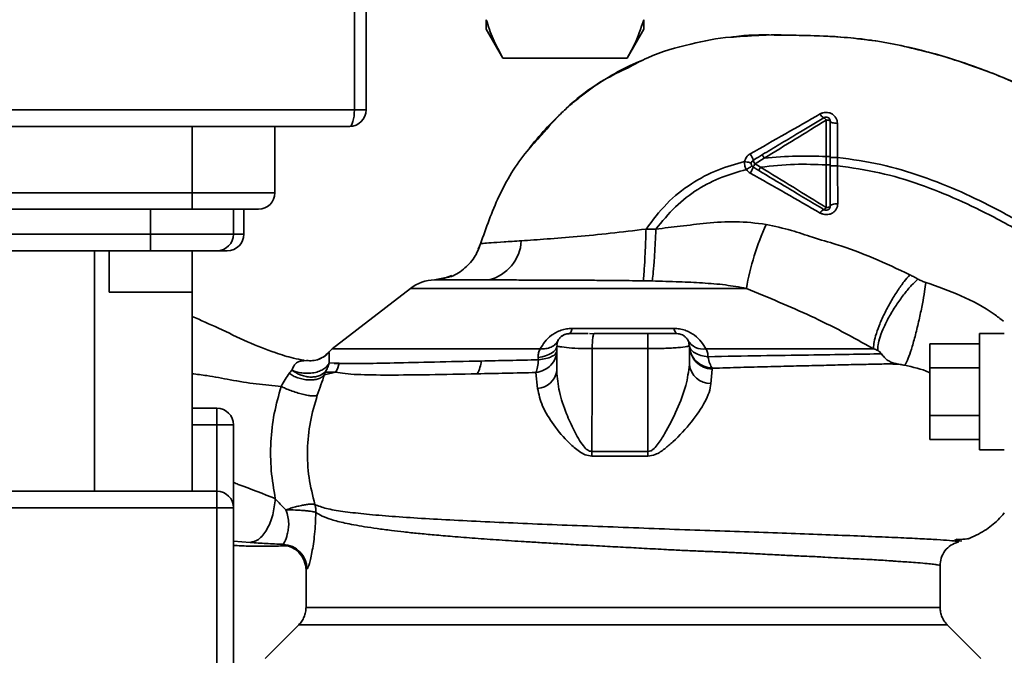
# Paper-space layout 'Blatt1' of a CAD drawing. Units: millimetres. Extents: x 0 to 5940, y 0 to 4200.
# Drawn here: x 1951 to 2070, y 989 to 1066 of the extents above; entities that cross this region are included whole.
import ezdxf

# ---------------------------------------------------------------- set-up
doc = ezdxf.new("R2010")
doc.units = ezdxf.units.MM
doc.header["$LTSCALE"] = 10
doc.layers.add('1', color=7, linetype='Continuous')
doc.styles.add('SLDTEXTSTYLE0', font='TXT', dxfattribs={"width": 0.605})
doc.dimstyles.new('SLDDIMSTYLE0', dxfattribs={"dimtxt": 35, "dimasz": 25, "dimexe": 0, "dimexo": 0.0625, "dimgap": 8.75, "dimtad": 1, "dimdec": 1, "dimrnd": 1e-09, "dimzin": 4, "dimdsep": 46, "dimtxsty": 'SLDTEXTSTYLE0', "dimsah": 1, "dimcen": 0.09, "dimadec": 0, "dimazin": 1, "dimtfac": 1, "dimtdec": 1, "dimtofl": 0, "dimtmove": 0, "dimatfit": 3, "dimfxl": 1, "dimfrac": 2, "dimtolj": 1, "dimtzin": 12, "dimarcsym": 0})

# ---------------------------------------------------------------- blocks, each defined once
blk = doc.blocks.new('_D_5')
at = {"layer": '1'}
for p, q in [((2187.08, 1277.71), (631.08, 1277.71)), ((641.08, 1277.71), (641.08, 586.64)), ((1823.48, 586.64), (631.08, 586.64))]:
    blk.add_line(p, q, dxfattribs=at)
for points in [[(641.08, 1277.71), (637.08, 1252.71), (645.08, 1252.71)], [(641.08, 586.64), (645.08, 611.64), (637.08, 611.64)]]:
    blk.add_solid(points, dxfattribs=at)
at = {"layer": '1', "insert": (595.96, 859.98), "char_height": 35, "attachment_point": 1, "rotation": 90, "style": 'SLDTEXTSTYLE0'}
blk.add_mtext('ca.700', dxfattribs=at)

psp = doc.layouts.new('Blatt1')

# ---------------------------------------------------------------- linework, layer by layer
at = {"color": 7, "linetype": 'Continuous', "lineweight": 35}
for p, q in [((1991.67, 1054.71), (1991.67, 1133.71)), ((1993.08, 1054.71), (1993.08, 1133.71)), ((2007.58, 1065.57), (2007.58, 1064.42)), ((2007.58, 1064.42), (2009.58, 1060.95)), ((2024.58, 1060.95), (2026.58, 1064.42)), ((2026.58, 1065.57), (2026.58, 1064.42)), ((2024.58, 1060.95), (2009.58, 1060.95)), ((1864.49, 1054.71), (1991.67, 1054.71)), ((1991.67, 1054.71), (1993.08, 1054.71)), ((1972.08, 1044.71), (1972.08, 1052.71)), ((1982.08, 1044.71), (1982.08, 1052.71)), ((2048.58, 1053.46), (2048.58, 1049.07)), ((2049.96, 1048.96), (2049.94, 1053.07)), ((2048.58, 1049.07), (2048.58, 1048.06)), ((2049.96, 1047.96), (2049.96, 1048.96)), ((2040, 1048.19), (2041.11, 1048.86)), ((2040.67, 1047.79), (2040, 1048.19)), ((1884.08, 1044.71), (1972.08, 1044.71)), ((1972.08, 1042.71), (1972.08, 1044.71)), ((1972.08, 1044.71), (1982.08, 1044.71)), ((1884.08, 1042.71), (1972.08, 1042.71)), ((1967.08, 1042.71), (1967.08, 1039.71)), ((1977.08, 1042.71), (1977.08, 1039.71)), ((1978.33, 1039.71), (1978.33, 1042.71)), ((1939.22, 1039.71), (1967.08, 1039.71)), ((1967.08, 1039.71), (1967.08, 1037.71)), ((1967.08, 1039.71), (1977.08, 1039.71)), ((1977.08, 1039.71), (1978.33, 1039.71)), ((2028.05, 1040.32), (2026.85, 1040.33)), ((2006.58, 1037.89), (2006.88, 1038.54)), ((1938.99, 1037.71), (1967.08, 1037.71)), ((1960.29, 1037.71), (1960.29, 1008.71)), ((1962.08, 1037.71), (1962.08, 1032.71)), ((1972.08, 1032.71), (1972.08, 1037.71)), ((1972.08, 1037.71), (1972.08, 1008.71)), ((2003.44, 1034.71), (2002.22, 1034.3)), ((2003.12, 1034.55), (2001.33, 1034.21)), ((2002.72, 1034.47), (2001.33, 1034.21)), ((2002.54, 1034.44), (2003.13, 1034.55)), ((1962.08, 1032.71), (1972.08, 1032.71)), ((1998.45, 1033.17), (1988.98, 1025.86)), ((2038.97, 1033.17), (1998.45, 1033.17)), ((2017.93, 1028.34), (2030.22, 1028.34)), ((2020.54, 1027.67), (2020.02, 1027.71)), ((2020.58, 1027.71), (2020.54, 1027.67)), ((2027.73, 1027.71), (2027.08, 1027.68)), ((2070.08, 1027.71), (2067.08, 1027.71)), ((2067.08, 1020.71), (2067.08, 1027.71)), ((2016.1, 1026.46), (2016.14, 1026.19)), ((2032, 1026.19), (2032.05, 1026.47)), ((2067.08, 1026.48), (2061.08, 1026.48)), ((2061.08, 1026.48), (2061.08, 1023.6)), ((2016.21, 1026.18), (2016.08, 1026.21)), ((2016.08, 1026.21), (2016.08, 1023.2)), ((2027.08, 1025.9), (2020.36, 1025.9)), ((2027.08, 1025.9), (2027.08, 1013.5)), ((2032.08, 1026.21), (2031.92, 1026.18)), ((2032.08, 1026.21), (2032.08, 1023.98)), ((1985.57, 1024.42), (1985.9, 1024.47)), ((1988.62, 1024.17), (1989.83, 1024.13)), ((2013.87, 1024.55), (2013.84, 1024.85)), ((1988.04, 1022.73), (1989.39, 1023.08)), ((1989.39, 1023.08), (1988.12, 1023.07)), ((2013.57, 1023.02), (2013.77, 1021.11)), ((2034.68, 1021.67), (2034.83, 1023.43)), ((2034.83, 1023.43), (2034.84, 1023.54)), ((2067.08, 1023.6), (2061.08, 1023.6)), ((2061.08, 1023.6), (2061.08, 1017.82)), ((2067.08, 1013.71), (2067.08, 1020.71)), ((1975.08, 1018.71), (1972.08, 1018.71)), ((1975.08, 1018.71), (1975.08, 1016.71)), ((2067.08, 1017.82), (2061.08, 1017.82)), ((2061.08, 1017.82), (2061.08, 1014.94)), ((1975.08, 1016.71), (1972.08, 1016.71)), ((1977.08, 1016.71), (1975.08, 1016.71)), ((1975.08, 1016.71), (1975.08, 1008.71)), ((1977.08, 1016.71), (1977.08, 1006.71)), ((2067.08, 1014.94), (2061.08, 1014.94)), ((2027.08, 1013.5), (2020.31, 1013.5)), ((2067.08, 1013.71), (2070.08, 1013.71)), ((2020.32, 1012.94), (2027.08, 1012.94)), ((1975.08, 1008.71), (1881.08, 1008.71)), ((1975.08, 1006.71), (1975.08, 1008.71)), ((1975.08, 1006.71), (1881.08, 1006.71)), ((1975.08, 919.59), (1975.08, 1006.71)), ((1977.08, 1006.71), (1975.08, 1006.71)), ((1977.08, 1006.71), (1977.08, 919.59)), ((1977.08, 1002.7), (1979.07, 1002.53)), ((2064.39, 1002.91), (2064.06, 1002.75)), ((2064.19, 1002.67), (2064.95, 1002.73)), ((2065.98, 1003.11), (2066.01, 1003.13)), ((1985.83, 999.23), (1985.83, 994.7)), ((2062.33, 994.7), (2062.33, 999.71)), ((1984.95, 992.58), (1980.9, 988.53)), ((2067.25, 988.53), (2063.2, 992.58))]:
    psp.add_line(p, q, dxfattribs=at)
at = {"color": 7, "linetype": 'Continuous', "lineweight": 35, "flags": 128}
for points in [[(1991.08, 1052.71), (1991.19, 1052.75), (1991.3, 1052.86), (1991.4, 1053.05), (1991.49, 1053.29), (1991.57, 1053.6), (1991.62, 1053.94), (1991.65, 1054.32), (1991.67, 1054.71)], [(2049.08, 1053.33), (2049.07, 1053.35), (2049.04, 1053.38), (2048.99, 1053.4), (2048.93, 1053.42), (2048.86, 1053.44), (2048.77, 1053.45), (2048.68, 1053.46), (2048.58, 1053.46)], [(2049.08, 1053.33), (2049.09, 1053.28), (2049.14, 1053.23), (2049.22, 1053.19), (2049.33, 1053.15), (2049.46, 1053.12), (2049.61, 1053.09), (2049.77, 1053.08), (2049.94, 1053.07)], [(2048.57, 1042.93), (2048.67, 1042.93), (2048.76, 1042.94), (2048.85, 1042.96), (2048.93, 1042.98), (2048.99, 1043), (2049.04, 1043.03), (2049.07, 1043.06), (2049.08, 1043.09)], [(2049.08, 1043.09), (2049.09, 1043.15), (2049.15, 1043.2), (2049.23, 1043.25), (2049.34, 1043.29), (2049.48, 1043.33), (2049.64, 1043.36), (2049.81, 1043.37), (2049.98, 1043.38)], [(2017.93, 1028.34), (2017.89, 1028.19), (2017.85, 1028.07), (2017.81, 1027.96), (2017.76, 1027.87), (2017.72, 1027.8), (2017.67, 1027.75), (2017.62, 1027.72), (2017.58, 1027.71)], [(2030.58, 1027.71), (2030.53, 1027.72), (2030.48, 1027.75), (2030.44, 1027.8), (2030.39, 1027.87), (2030.35, 1027.96), (2030.3, 1028.07), (2030.26, 1028.19), (2030.22, 1028.34)], [(2016.08, 1026.21), (2016.04, 1025.98), (2015.92, 1025.76), (2015.72, 1025.54), (2015.45, 1025.35), (2015.12, 1025.18), (2014.73, 1025.04), (2014.3, 1024.93), (2013.84, 1024.85)], [(2027.08, 1013.5), (2027.08, 1013.43), (2027.08, 1013.36), (2027.08, 1013.29), (2027.08, 1013.22), (2027.08, 1013.15), (2027.08, 1013.08), (2027.08, 1013.01), (2027.08, 1012.94)]]:
    psp.add_lwpolyline(points, dxfattribs=at)
at = {"color": 7, "linetype": 'Continuous', "lineweight": 35}
for centre, radius, start, end in [((1991.08, 1054.71), 2, 270, 0), ((2048.63, 1054.55), 0.852, 203.347, 248.4372), ((2048.01, 1053.21), 0.623, 23.7945, 60.6788), ((2037.2, 1047.83), 2.71, 17.3168, 35.1638), ((2035.9, 1049.4), 4.22, 326.5245, 337.4182), ((2041.02, 1048.94), 1.27, 194.0041, 216.3488), ((2041.38, 1047.24), 1.68, 145.3188, 161.1403), ((1980.08, 1044.71), 2, 270, 0), ((2048.57, 1041.95), 0.756, 109.1418, 156.2626), ((2048.06, 1043.16), 0.558, 297.6049, 336.0611), ((2070.13, 1027.72), 31.64, 155.4177, 170.0946), ((1975.08, 1039.71), 2, 270, 0), ((1976.33, 1039.71), 2, 270, 0), ((2006.62, 1039.21), 5.19, 284.3496, 356.6294), ((2001.5, 1029.21), 5, 91.9801, 127.6872), ((2033.77, 1028.02), 2.18, 211.3743, 277.8923), ((1990.83, 1023.49), 3, 127.6872, 139.0072), ((2034.96, 1026.3), 2.88, 181.8926, 267.3816), ((1986.79, 1024.78), 3.11, 326.7734, 347.8774), ((2003.23, 1024.74), 3.76, 330.1823, 354.998), ((2013.66, 1023.56), 2.45, 272.6431, 351.5742), ((2034.68, 1024.3), 2.62, 186.9444, 269.985), ((1975.08, 1016.71), 2, 0, 90), ((2001.59, 1012.88), 18.74, 0.1879, 1.8801), ((1975.08, 1006.71), 2, 0, 90), ((1982.83, 999.23), 3, 0.0077, 88.4452), ((1982.93, 999.3), 3, 0.0596, 87.6693)]:
    psp.add_arc(centre, radius, start, end, dxfattribs=at)
for points, knots in [([(2007.58, 1065.57), (2007.82, 1064.8), (2008.32, 1063.24), (2009.16, 1061.72), (2009.58, 1060.95)], [0, 0, 0, 0, 0.49856, 1, 1, 1, 1]), ([(2024.58, 1060.95), (2024.86, 1061.45), (2025.71, 1062.97), (2026.23, 1064.53), (2026.58, 1065.57)], [0, 0, 0, 0, 0.327834, 1, 1, 1, 1]), ([(2024.68, 1059.78), (2025.47, 1060.2), (2027.85, 1061.49), (2032.06, 1062.65), (2035.67, 1063.4), (2037.53, 1063.49), (2037.76, 1063.51)], [0, 0, 0, 0, 0.1950409, 0.5925156, 0.9491305, 1, 1, 1, 1]), ([(2074.42, 1056.58), (2072.54, 1057.44), (2068.72, 1059.2), (2063.01, 1061.14), (2057.47, 1062.56), (2052.27, 1063.41), (2047.22, 1063.67), (2042.3, 1063.73), (2038.98, 1063.76), (2037.33, 1063.49), (2037.27, 1063.48)], [0, 0, 0, 0, 0.161548, 0.330135, 0.471966, 0.609397, 0.741693, 0.86831, 0.99528, 1, 1, 1, 1]), ([(2037.76, 1063.51), (2038.96, 1063.59), (2041.74, 1063.8), (2045.94, 1063.67), (2050.03, 1063.56), (2052.48, 1063.27), (2053.55, 1063.14)], [0, 0, 0, 0, 0.228518, 0.532754, 0.796551, 1, 1, 1, 1]), ([(2053.55, 1063.14), (2053.75, 1063.12), (2055.12, 1062.97), (2057.59, 1062.48), (2060.9, 1061.66), (2063.08, 1061.1), (2064.12, 1060.71), (2064.12, 1060.71)], [0, 0, 0, 0, 0.055769, 0.380796, 0.69323, 0.999038, 1, 1, 1, 1]), ([(2026.48, 1060.69), (2025.99, 1060.5), (2024.39, 1059.86), (2021.95, 1058.46), (2019.63, 1056.87), (2017.92, 1055.48), (2016.6, 1054.3), (2014.98, 1052.69), (2013.61, 1051.17), (2012.79, 1050.08), (2012.6, 1049.83)], [0, 0, 0, 0, 0.088213, 0.289263, 0.472991, 0.564476, 0.657552, 0.771455, 0.94805, 1, 1, 1, 1]), ([(2014.24, 1051.64), (2015.07, 1052.6), (2017.27, 1055.16), (2020.84, 1057.94), (2023.71, 1059.31), (2024.68, 1059.78)], [0, 0, 0, 0, 0.286038, 0.756895, 1, 1, 1, 1]), ([(2064.12, 1060.71), (2066.53, 1059.9), (2069.65, 1058.85), (2072.59, 1057.39), (2073.26, 1057.07)], [0, 0, 0, 0, 0.774219, 1, 1, 1, 1]), ([(2047.85, 1054.21), (2046.46, 1053.41), (2043.66, 1051.81), (2040.84, 1050.2), (2039.42, 1049.39)], [0, 0, 0, 0, 0.49808, 1, 1, 1, 1]), ([(2040.9, 1049.3), (2041.59, 1049.72), (2042.98, 1050.55), (2045.46, 1052.04), (2047.24, 1053.1), (2048.32, 1053.75)], [0, 0, 0, 0, 0.280967, 0.560433, 1, 1, 1, 1]), ([(2049.94, 1053.07), (2049.94, 1053.19), (2049.92, 1053.41), (2049.77, 1053.73), (2049.56, 1054.01), (2049.27, 1054.23), (2048.92, 1054.36), (2048.55, 1054.41), (2048.18, 1054.37), (2047.96, 1054.26), (2047.85, 1054.21)], [0, 0, 0, 0, 0.121772, 0.244388, 0.368293, 0.49355, 0.620062, 0.747203, 0.874024, 1, 1, 1, 1]), ([(1865.08, 1052.71), (1870.18, 1052.71), (1880.37, 1052.71), (1896.07, 1052.71), (1911.99, 1052.71), (1928.08, 1052.71), (1944.16, 1052.71), (1960.1, 1052.71), (1975.8, 1052.71), (1986, 1052.71), (1991.08, 1052.71)], [0, 0, 0, 0, 0.124302, 0.248601, 0.374124, 0.5, 0.625877, 0.751399, 0.876219, 1, 1, 1, 1]), ([(2041.11, 1048.86), (2042.36, 1049.63), (2044.86, 1051.17), (2047.34, 1052.7), (2048.58, 1053.46)], [0, 0, 0, 0, 0.499457, 1, 1, 1, 1]), ([(2049.08, 1053.33), (2049.08, 1052.54), (2049.08, 1051.14), (2049.08, 1049.7), (2049.08, 1049.07)], [0, 0, 0, 0, 0.560053, 1, 1, 1, 1]), ([(2006.88, 1038.54), (2007.56, 1040.47), (2008.95, 1044.42), (2011.58, 1048.82), (2013.64, 1051.01), (2014.24, 1051.64)], [0, 0, 0, 0, 0.404152, 0.827704, 1, 1, 1, 1]), ([(2039.42, 1049.39), (2039.34, 1049.34), (2039.17, 1049.23), (2038.97, 1049), (2038.82, 1048.75), (2038.78, 1048.56), (2038.75, 1048.46)], [0, 0, 0, 0, 0.25385, 0.505206, 0.753835, 1, 1, 1, 1]), ([(2039.79, 1048.64), (2040, 1048.76), (2040.37, 1048.98), (2040.74, 1049.21), (2040.9, 1049.3)], [0, 0, 0, 0, 0.568363, 1, 1, 1, 1]), ([(2041.11, 1048.86), (2041.08, 1048.91), (2041.03, 1049), (2040.98, 1049.1), (2040.94, 1049.17), (2040.92, 1049.22), (2040.89, 1049.28), (2040.9, 1049.29), (2040.9, 1049.3)], [0, 0, 0, 0, 0.239832, 0.368602, 0.5, 0.631398, 0.760168, 1, 1, 1, 1]), ([(2048.58, 1049.07), (2047.39, 1049.11), (2044.89, 1049.2), (2042.41, 1048.98), (2041.11, 1048.86)], [0, 0, 0, 0, 0.477349, 1, 1, 1, 1]), ([(2049.08, 1049.07), (2049.07, 1049.07), (2049.06, 1049.07), (2049, 1049.07), (2048.93, 1049.07), (2048.85, 1049.07), (2048.74, 1049.07), (2048.64, 1049.07), (2048.58, 1049.07)], [0, 0, 0, 0, 0.2395036, 0.3683881, 0.4999945, 0.6316017, 0.7604885, 1, 1, 1, 1]), ([(2049.08, 1049.07), (2049.08, 1048.9), (2049.08, 1048.57), (2049.08, 1048.23), (2049.08, 1048.06)], [0, 0, 0, 0, 0.489079, 1, 1, 1, 1]), ([(2049.96, 1048.96), (2049.85, 1048.96), (2049.68, 1048.96), (2049.47, 1048.96), (2049.33, 1048.96), (2049.22, 1048.96), (2049.11, 1048.96), (2049.09, 1048.96), (2049.08, 1048.96)], [0, 0, 0, 0, 0.239716, 0.36853, 0.500005, 0.63148, 0.760291, 1, 1, 1, 1]), ([(2049.96, 1048.96), (2051.71, 1048.72), (2055.17, 1048.24), (2060.13, 1046.73), (2064.84, 1044.88), (2069.68, 1042.49), (2073.4, 1040.39), (2075.6, 1038.92), (2076.08, 1038.6)], [0, 0, 0, 0, 0.185716, 0.367515, 0.546677, 0.720456, 0.939143, 1, 1, 1, 1]), ([(2026.85, 1040.33), (2027.65, 1041.39), (2029.21, 1043.46), (2032.2, 1045.84), (2035.41, 1047.53), (2037.67, 1048.16), (2038.75, 1048.46)], [0, 0, 0, 0, 0.266694, 0.525673, 0.770674, 1, 1, 1, 1]), ([(2038.75, 1048.46), (2038.74, 1048.27), (2038.73, 1047.93), (2038.89, 1047.62), (2038.96, 1047.49)], [0, 0, 0, 0, 0.558801, 1, 1, 1, 1]), ([(2039.55, 1048.29), (2039.54, 1048.29), (2039.52, 1048.31), (2039.34, 1048.35), (2039.07, 1048.41), (2038.86, 1048.44), (2038.75, 1048.46)], [0, 0, 0, 0, 0.241208, 0.49996, 0.758734, 1, 1, 1, 1]), ([(2039.63, 1047.94), (2039.62, 1047.93), (2039.6, 1047.92), (2039.45, 1047.81), (2039.23, 1047.66), (2039.05, 1047.55), (2038.96, 1047.49)], [0, 0, 0, 0, 0.241445, 0.5, 0.758556, 1, 1, 1, 1]), ([(2040.46, 1047.38), (2040.33, 1047.46), (2040.11, 1047.59), (2039.88, 1047.73), (2039.79, 1047.78)], [0, 0, 0, 0, 0.5861293, 1, 1, 1, 1]), ([(2040.46, 1047.38), (2040.46, 1047.39), (2040.46, 1047.4), (2040.5, 1047.5), (2040.58, 1047.64), (2040.64, 1047.74), (2040.67, 1047.79)], [0, 0, 0, 0, 0.240988, 0.499926, 0.758906, 1, 1, 1, 1]), ([(2040.67, 1047.79), (2042.04, 1047.94), (2044.66, 1048.21), (2047.31, 1048.11), (2048.58, 1048.06)], [0, 0, 0, 0, 0.521977, 1, 1, 1, 1]), ([(2048.57, 1042.93), (2047.26, 1043.74), (2044.63, 1045.35), (2041.99, 1046.98), (2040.67, 1047.79)], [0, 0, 0, 0, 0.500306, 1, 1, 1, 1]), ([(2048.58, 1048.06), (2048.58, 1047.19), (2048.58, 1045.45), (2048.57, 1043.77), (2048.57, 1042.93)], [0, 0, 0, 0, 0.500087, 1, 1, 1, 1]), ([(2049.08, 1048.06), (2049.07, 1048.06), (2049.06, 1048.06), (2049, 1048.06), (2048.93, 1048.06), (2048.85, 1048.06), (2048.74, 1048.06), (2048.64, 1048.06), (2048.58, 1048.06)], [0, 0, 0, 0, 0.239514, 0.368395, 0.499995, 0.631595, 0.760478, 1, 1, 1, 1]), ([(2049.08, 1048.06), (2049.08, 1047.12), (2049.08, 1045.43), (2049.08, 1043.81), (2049.08, 1043.09)], [0, 0, 0, 0, 0.559879, 1, 1, 1, 1]), ([(2049.96, 1047.96), (2049.85, 1047.96), (2049.68, 1047.96), (2049.47, 1047.96), (2049.33, 1047.96), (2049.22, 1047.96), (2049.11, 1047.96), (2049.09, 1047.96), (2049.08, 1047.96)], [0, 0, 0, 0, 0.239724, 0.368532, 0.5, 0.631468, 0.760276, 1, 1, 1, 1]), ([(2049.98, 1043.38), (2049.98, 1044.13), (2049.97, 1045.62), (2049.96, 1047.18), (2049.96, 1047.96)], [0, 0, 0, 0, 0.500028, 1, 1, 1, 1]), ([(2049.96, 1047.96), (2051.66, 1047.72), (2055.02, 1047.24), (2059.87, 1045.76), (2064.48, 1043.94), (2069.23, 1041.59), (2072.76, 1039.61), (2074.79, 1038.25), (2075.12, 1038.03)], [0, 0, 0, 0, 0.187418, 0.372037, 0.55456, 0.732059, 0.95602, 1, 1, 1, 1]), ([(2028.05, 1040.32), (2028.79, 1041.24), (2030.27, 1043.07), (2033.01, 1045.16), (2035.93, 1046.66), (2037.97, 1047.22), (2038.96, 1047.49)], [0, 0, 0, 0, 0.266755, 0.52493, 0.769737, 1, 1, 1, 1]), ([(2038.96, 1047.49), (2039.02, 1047.41), (2039.15, 1047.24), (2039.33, 1047.13), (2039.42, 1047.07)], [0, 0, 0, 0, 0.496551, 1, 1, 1, 1]), ([(2039.42, 1047.07), (2040.84, 1046.27), (2043.69, 1044.67), (2046.48, 1043.06), (2047.88, 1042.25)], [0, 0, 0, 0, 0.501424, 1, 1, 1, 1]), ([(2048.32, 1042.66), (2047.59, 1043.1), (2046.14, 1043.97), (2043.51, 1045.55), (2041.62, 1046.68), (2040.46, 1047.38)], [0, 0, 0, 0, 0.2798191, 0.5580278, 1, 1, 1, 1]), ([(2047.88, 1042.25), (2047.99, 1042.2), (2048.21, 1042.09), (2048.59, 1042.05), (2048.97, 1042.09), (2049.31, 1042.23), (2049.6, 1042.45), (2049.82, 1042.72), (2049.96, 1043.04), (2049.98, 1043.26), (2049.98, 1043.38)], [0, 0, 0, 0, 0.126734, 0.254463, 0.382284, 0.509075, 0.634128, 0.757181, 0.87886, 1, 1, 1, 1]), ([(1972.08, 1042.71), (1973.08, 1042.71), (1974.63, 1042.71), (1976.49, 1042.71), (1977.78, 1042.71), (1978.81, 1042.71), (1979.81, 1042.71), (1979.97, 1042.71), (1980.08, 1042.71)], [0, 0, 0, 0, 0.239457, 0.368361, 0.5, 0.631639, 0.760543, 1, 1, 1, 1]), ([(2041.36, 1040.89), (2040.13, 1041.04), (2037.73, 1041.33), (2034.25, 1041.05), (2031.06, 1040.69), (2029.02, 1040.44), (2028.05, 1040.32)], [0, 0, 0, 0, 0.277814, 0.541357, 0.77899, 1, 1, 1, 1]), ([(2058.67, 1034.81), (2057.22, 1035.5), (2054.33, 1036.88), (2050.39, 1038.33), (2047.05, 1039.27), (2044.28, 1040.24), (2042.38, 1040.66), (2041.36, 1040.89)], [0, 0, 0, 0, 0.263034, 0.524229, 0.686782, 0.832541, 1, 1, 1, 1]), ([(2026.85, 1040.33), (2025.41, 1040.15), (2022.57, 1039.79), (2018.51, 1039.41), (2014.81, 1039.11), (2012.8, 1038.98), (2011.8, 1038.91)], [0, 0, 0, 0, 0.26132, 0.51225, 0.757687, 1, 1, 1, 1]), ([(2026.85, 1040.33), (2026.83, 1039.65), (2026.78, 1038.23), (2026.69, 1036.28), (2026.59, 1034.75), (2026.54, 1034.3), (2026.51, 1034.08)], [0, 0, 0, 0, 0.242045, 0.5, 0.757955, 1, 1, 1, 1]), ([(2028.05, 1040.32), (2028.01, 1039.63), (2027.95, 1038.23), (2027.82, 1036.29), (2027.7, 1034.76), (2027.63, 1034.29), (2027.6, 1034.06)], [0, 0, 0, 0, 0.242167, 0.5, 0.757833, 1, 1, 1, 1]), ([(2006.88, 1038.54), (2006.66, 1037.96), (2006.21, 1036.79), (2004.86, 1035.42), (2003.63, 1034.62), (2002.86, 1034.49), (2002.72, 1034.47)], [0, 0, 0, 0, 0.300266, 0.615909, 0.931552, 1, 1, 1, 1]), ([(2011.8, 1038.91), (2011.07, 1038.86), (2009.61, 1038.77), (2008.08, 1038.67), (2007.08, 1038.6), (2006.95, 1038.56), (2006.88, 1038.54)], [0, 0, 0, 0, 0.251803, 0.502422, 0.751986, 1, 1, 1, 1]), ([(1967.08, 1037.71), (1968.08, 1037.71), (1969.63, 1037.71), (1971.49, 1037.71), (1972.78, 1037.71), (1973.81, 1037.71), (1974.81, 1037.71), (1974.97, 1037.71), (1975.08, 1037.71)], [0, 0, 0, 0, 0.239457, 0.368361, 0.5, 0.631639, 0.760543, 1, 1, 1, 1]), ([(1975.08, 1037.71), (1975.44, 1037.71), (1976.17, 1037.71), (1976.27, 1037.71), (1976.33, 1037.71)], [0, 0, 0, 0, 0.49837, 1, 1, 1, 1]), ([(2058.67, 1034.81), (2058.44, 1034.55), (2057.97, 1034), (2057.18, 1032.88), (2056.35, 1031.54), (2055.58, 1030.08), (2054.95, 1028.66), (2054.53, 1027.44), (2054.3, 1026.48), (2054.31, 1026.06), (2054.31, 1025.86)], [0, 0, 0, 0, 0.110732, 0.232844, 0.363925, 0.5, 0.636075, 0.767156, 0.889268, 1, 1, 1, 1]), ([(2059.66, 1034.28), (2059.48, 1034.38), (2059.15, 1034.57), (2058.82, 1034.74), (2058.67, 1034.81)], [0, 0, 0, 0, 0.558956, 1, 1, 1, 1]), ([(2001.33, 1034.21), (2001.33, 1034.21), (2001.33, 1034.21), (2001.33, 1034.21), (2001.33, 1034.21)], [0, 0, 0, 0, 0.560097, 1, 1, 1, 1]), ([(2007.9, 1034.19), (2007.56, 1034.19), (2006.75, 1034.19), (2005.48, 1034.19), (2004.22, 1034.2), (2003.1, 1034.2), (2002.2, 1034.2), (2001.51, 1034.2), (2001.4, 1034.21), (2001.33, 1034.21)], [0, 0, 0, 0, 0.085591, 0.20384, 0.354589, 0.488907, 0.64132, 0.811723, 1, 1, 1, 1]), ([(2026.51, 1034.08), (2025.94, 1034.09), (2024.74, 1034.1), (2022.87, 1034.12), (2020.85, 1034.14), (2018.7, 1034.15), (2016.57, 1034.16), (2014.43, 1034.17), (2012.28, 1034.18), (2010.02, 1034.18), (2008.63, 1034.19), (2007.9, 1034.19)], [0, 0, 0, 0, 0.083306, 0.174549, 0.273691, 0.380702, 0.495561, 0.600989, 0.720255, 0.853284, 1, 1, 1, 1]), ([(2027.6, 1034.06), (2027.39, 1034.06), (2027.03, 1034.07), (2026.67, 1034.08), (2026.51, 1034.08)], [0, 0, 0, 0, 0.559911, 1, 1, 1, 1]), ([(2027.6, 1034.06), (2028.69, 1034.03), (2030.73, 1033.98), (2033.68, 1033.83), (2036.38, 1033.63), (2038.12, 1033.32), (2038.97, 1033.17)], [0, 0, 0, 0, 0.280919, 0.5217, 0.768479, 1, 1, 1, 1]), ([(2059.66, 1034.28), (2059.41, 1034.05), (2058.88, 1033.55), (2058.01, 1032.52), (2057.1, 1031.28), (2056.25, 1029.9), (2055.55, 1028.54), (2055.07, 1027.33), (2054.81, 1026.35), (2054.81, 1025.9), (2054.8, 1025.68)], [0, 0, 0, 0, 0.111229, 0.233471, 0.36435, 0.499972, 0.635617, 0.766672, 0.888588, 1, 1, 1, 1]), ([(2060.59, 1033.89), (2060.55, 1033.53), (2060.46, 1032.78), (2060.2, 1031.29), (2059.85, 1029.56), (2059.42, 1027.76), (2058.97, 1026.14), (2058.57, 1024.93), (2058.25, 1024.15), (2058.1, 1023.97), (2058.03, 1023.89)], [0, 0, 0, 0, 0.107435, 0.228619, 0.361082, 0.5, 0.638918, 0.771381, 0.892565, 1, 1, 1, 1]), ([(2060.59, 1033.89), (2060.43, 1033.94), (2060.11, 1034.05), (2059.81, 1034.2), (2059.66, 1034.28)], [0, 0, 0, 0, 0.499893, 1, 1, 1, 1]), ([(2069.96, 1029.22), (2069.59, 1029.5), (2068.03, 1030.72), (2064.9, 1032.38), (2062.02, 1033.39), (2060.59, 1033.89)], [0, 0, 0, 0, 0.134774, 0.569332, 1, 1, 1, 1]), ([(2038.97, 1033.17), (2040.27, 1032.62), (2042.89, 1031.52), (2046.75, 1029.85), (2050.56, 1027.97), (2053.06, 1026.57), (2054.31, 1025.86)], [0, 0, 0, 0, 0.245743, 0.493507, 0.744918, 1, 1, 1, 1]), ([(1985.6, 1024.51), (1985.17, 1024.59), (1984.05, 1024.78), (1981.77, 1025.5), (1978.7, 1026.69), (1975.39, 1028.35), (1973.14, 1029.32), (1972.08, 1029.79)], [0, 0, 0, 0, 0.10278, 0.269335, 0.514592, 0.769531, 1, 1, 1, 1]), ([(2014.08, 1025.86), (2014.25, 1026.15), (2014.58, 1026.73), (2015.27, 1027.41), (2015.98, 1027.86), (2016.59, 1028.13), (2017.25, 1028.3), (2017.71, 1028.32), (2017.93, 1028.34)], [0, 0, 0, 0, 0.255393, 0.5083865, 0.6370376, 0.7570367, 0.8787194, 1, 1, 1, 1]), ([(2017.58, 1027.71), (2017.39, 1027.69), (2017.1, 1027.66), (2016.75, 1027.47), (2016.5, 1027.27), (2016.3, 1027.02), (2016.15, 1026.74), (2016.13, 1026.54), (2016.12, 1026.44)], [0, 0, 0, 0, 0.26306, 0.411989, 0.56405, 0.714411, 0.859409, 1, 1, 1, 1]), ([(2017.64, 1027.71), (2017.48, 1027.7), (2017.14, 1027.68), (2016.86, 1027.52), (2016.71, 1027.44)], [0, 0, 0, 0, 0.466083, 1, 1, 1, 1]), ([(2019.88, 1027.71), (2019.7, 1027.71), (2019.06, 1027.71), (2018.36, 1027.71), (2017.79, 1027.71), (2017.7, 1027.71), (2017.68, 1027.71)], [0, 0, 0, 0, 0.156317, 0.549496, 0.856905, 1, 1, 1, 1]), ([(2020.54, 1027.67), (2020.52, 1027.64), (2020.5, 1027.58), (2020.46, 1027.4), (2020.42, 1027.16), (2020.4, 1026.87), (2020.38, 1026.56), (2020.36, 1026.23), (2020.36, 1026.01), (2020.36, 1025.9)], [0, 0, 0, 0, 0.14223, 0.285637, 0.429767, 0.573937, 0.716257, 0.857685, 1, 1, 1, 1]), ([(2027.08, 1027.71), (2025.86, 1027.71), (2023.68, 1027.71), (2021.52, 1027.71), (2020.58, 1027.71)], [0, 0, 0, 0, 0.559976, 1, 1, 1, 1]), ([(2027.08, 1027.71), (2027.08, 1027.7), (2027.08, 1027.67), (2027.08, 1027.42), (2027.08, 1027.01), (2027.08, 1026.47), (2027.08, 1026.08), (2027.08, 1025.9)], [0, 0, 0, 0, 0.173942, 0.365266, 0.564627, 0.793282, 1, 1, 1, 1]), ([(2030.58, 1027.71), (2030.49, 1027.71), (2030.33, 1027.71), (2029.37, 1027.71), (2028.26, 1027.71), (2027.46, 1027.71), (2027.08, 1027.71)], [0, 0, 0, 0, 0.277389, 0.564275, 0.786688, 1, 1, 1, 1]), ([(2030.22, 1028.34), (2030.45, 1028.32), (2030.9, 1028.3), (2031.57, 1028.13), (2032.17, 1027.86), (2032.88, 1027.4), (2033.58, 1026.73), (2033.91, 1026.15), (2034.07, 1025.86)], [0, 0, 0, 0, 0.120938, 0.243002, 0.366363, 0.49161, 0.744615, 1, 1, 1, 1]), ([(2030.58, 1027.71), (2030.76, 1027.69), (2031.04, 1027.66), (2031.39, 1027.48), (2031.64, 1027.28), (2031.84, 1027.04), (2032, 1026.76), (2032.02, 1026.55), (2032.03, 1026.45)], [0, 0, 0, 0, 0.256097, 0.403099, 0.554169, 0.707336, 0.85585, 1, 1, 1, 1]), ([(2014.08, 1025.86), (2014.32, 1025.86), (2014.79, 1025.87), (2015.42, 1026.07), (2015.93, 1026.41), (2016.14, 1026.73), (2016.24, 1026.89)], [0, 0, 0, 0, 0.245784, 0.5, 0.754216, 1, 1, 1, 1]), ([(1988.57, 1025.46), (1988.37, 1025.27), (1987.98, 1024.87), (1987.47, 1024.67), (1987.2, 1024.57)], [0, 0, 0, 0, 0.490087, 1, 1, 1, 1]), ([(1988.59, 1025.46), (1988.41, 1025.29), (1988.06, 1024.93), (1987.6, 1024.73), (1987.37, 1024.62)], [0, 0, 0, 0, 0.492139, 1, 1, 1, 1]), ([(1988.59, 1025.46), (1988.58, 1025.46), (1988.57, 1025.46), (1988.56, 1025.46), (1988.56, 1025.46)], [0, 0, 0, 0, 0.560028, 1, 1, 1, 1]), ([(1988.59, 1025.46), (1988.6, 1025.41), (1988.63, 1025.33), (1988.6, 1024.84), (1988.61, 1024.39), (1988.62, 1024.17)], [0, 0, 0, 0, 0.5348071, 0.7806581, 1, 1, 1, 1]), ([(2014.08, 1025.86), (2014, 1025.72), (2013.84, 1025.43), (2013.84, 1025.04), (2013.84, 1024.85)], [0, 0, 0, 0, 0.500235, 1, 1, 1, 1]), ([(2020.36, 1025.9), (2019.77, 1025.91), (2018.58, 1025.92), (2017.18, 1026.03), (2016.35, 1026.15), (2016.24, 1026.17), (2016.21, 1026.18)], [0, 0, 0, 0, 0.2850582, 0.5713716, 0.8568486, 1, 1, 1, 1]), ([(2020.36, 1025.9), (2020.35, 1023.55), (2020.34, 1019.41), (2020.32, 1015.28), (2020.31, 1013.5)], [0, 0, 0, 0, 0.568345, 1, 1, 1, 1]), ([(2031.92, 1026.18), (2031.88, 1026.17), (2031.75, 1026.14), (2030.94, 1026.04), (2029.93, 1025.97), (2029.04, 1025.93), (2028.08, 1025.9), (2027.41, 1025.9), (2027.08, 1025.9)], [0, 0, 0, 0, 0.145393, 0.429336, 0.571861, 0.714607, 0.856941, 1, 1, 1, 1]), ([(2032.08, 1026.26), (2032.12, 1025.93), (2032.22, 1025.24), (2032.86, 1024.36), (2033.77, 1023.72), (2034.49, 1023.6), (2034.84, 1023.54)], [0, 0, 0, 0, 0.241474, 0.5, 0.758526, 1, 1, 1, 1]), ([(2034.32, 1024.93), (2034.02, 1024.97), (2033.41, 1025.06), (2032.68, 1025.38), (2032.18, 1025.79), (2032.11, 1026.11), (2032.08, 1026.26)], [0, 0, 0, 0, 0.243288, 0.500018, 0.756738, 1, 1, 1, 1]), ([(2034.32, 1024.93), (2034.32, 1025.1), (2034.3, 1025.46), (2034.15, 1025.73), (2034.07, 1025.86)], [0, 0, 0, 0, 0.498823, 1, 1, 1, 1]), ([(2054.31, 1025.86), (2053.1, 1025.86), (2050.67, 1025.86), (2045.8, 1025.86), (2040.28, 1025.86), (2036.14, 1025.86), (2034.07, 1025.86)], [0, 0, 0, 0, 0.25, 0.5, 0.75, 1, 1, 1, 1]), ([(2055.25, 1025.27), (2054.03, 1025.25), (2051.58, 1025.22), (2046.56, 1025.13), (2040.81, 1025.05), (2036.49, 1024.97), (2034.32, 1024.93)], [0, 0, 0, 0, 0.250517, 0.500733, 0.750582, 1, 1, 1, 1]), ([(2054.8, 1025.68), (2054.72, 1025.72), (2054.56, 1025.78), (2054.4, 1025.83), (2054.31, 1025.86)], [0, 0, 0, 0, 0.501025, 1, 1, 1, 1]), ([(2054.8, 1025.68), (2054.82, 1025.67), (2054.86, 1025.66), (2054.95, 1025.6), (2055.09, 1025.48), (2055.19, 1025.35), (2055.25, 1025.27)], [0, 0, 0, 0, 0.124638, 0.252639, 0.510685, 1, 1, 1, 1]), ([(2057, 1024.09), (2056.82, 1024.13), (2056.48, 1024.21), (2056.02, 1024.47), (2055.61, 1024.82), (2055.37, 1025.12), (2055.25, 1025.27)], [0, 0, 0, 0, 0.249887, 0.499834, 0.750245, 1, 1, 1, 1]), ([(1984.12, 1023.31), (1984.22, 1023.54), (1984.43, 1024.02), (1984.97, 1024.41), (1985.35, 1024.42), (1985.57, 1024.42)], [0, 0, 0, 0, 0.278055, 0.580865, 1, 1, 1, 1]), ([(1984.12, 1023.31), (1984.3, 1023.23), (1984.68, 1023.08), (1985.35, 1022.95), (1986.07, 1022.91), (1986.79, 1022.98), (1987.45, 1023.17), (1987.99, 1023.45), (1988.4, 1023.79), (1988.55, 1024.05), (1988.62, 1024.17)], [0, 0, 0, 0, 0.113201, 0.235941, 0.365979, 0.499999, 0.63402, 0.764058, 0.886798, 1, 1, 1, 1]), ([(1987.37, 1024.62), (1987.12, 1024.55), (1986.64, 1024.41), (1986.14, 1024.45), (1985.9, 1024.47)], [0, 0, 0, 0, 0.507865, 1, 1, 1, 1]), ([(1988.12, 1023.07), (1988.24, 1023.25), (1988.46, 1023.59), (1988.57, 1023.98), (1988.62, 1024.17)], [0, 0, 0, 0, 0.520577, 1, 1, 1, 1]), ([(1991.33, 1024.12), (1991, 1024.12), (1990.24, 1024.12), (1989.59, 1024.12), (1989.23, 1024.12)], [0, 0, 0, 0, 0.439843, 1, 1, 1, 1]), ([(2006.98, 1024.41), (2005.04, 1024.37), (2001.16, 1024.28), (1996.33, 1024.17), (1992.35, 1024.09), (1990.67, 1024.11), (1989.83, 1024.13)], [0, 0, 0, 0, 0.25018, 0.500188, 0.750117, 1, 1, 1, 1]), ([(2013.87, 1024.55), (2012.69, 1024.53), (2010.31, 1024.48), (2008.09, 1024.43), (2006.98, 1024.41)], [0, 0, 0, 0, 0.500145, 1, 1, 1, 1]), ([(2013.57, 1023.02), (2013.65, 1023.23), (2013.78, 1023.63), (2013.84, 1024.25), (2013.87, 1024.55)], [0, 0, 0, 0, 0.519552, 1, 1, 1, 1]), ([(2034.32, 1024.93), (2034.39, 1024.62), (2034.53, 1024.02), (2034.74, 1023.7), (2034.84, 1023.54)], [0, 0, 0, 0, 0.5, 1, 1, 1, 1]), ([(2034.84, 1023.54), (2035.99, 1023.57), (2038.27, 1023.64), (2041.55, 1023.73), (2044.68, 1023.8), (2047.62, 1023.87), (2050.36, 1023.94), (2052.85, 1024), (2055.11, 1024.04), (2056.37, 1024.07), (2057, 1024.09)], [0, 0, 0, 0, 0.124618, 0.248962, 0.373223, 0.49831, 0.623391, 0.748465, 0.874191, 1, 1, 1, 1]), ([(2057.31, 1024.03), (2057.25, 1024.03), (2056.9, 1024.04), (2056.45, 1024.05), (2056.09, 1024.06)], [0, 0, 0, 0, 0.1805, 1, 1, 1, 1]), ([(2057, 1024.09), (2057.16, 1024.06), (2057.49, 1024), (2057.85, 1023.93), (2058.03, 1023.89)], [0, 0, 0, 0, 0.500118, 1, 1, 1, 1]), ([(1972.08, 1022.88), (1972.67, 1022.81), (1974.23, 1022.62), (1976.81, 1022.1), (1979.87, 1021.61), (1981.84, 1021.43), (1982.83, 1021.35)], [0, 0, 0, 0, 0.157484, 0.415222, 0.707433, 1, 1, 1, 1]), ([(1983.78, 1022.92), (1983.62, 1022.68), (1983.31, 1022.22), (1982.98, 1021.63), (1982.83, 1021.35)], [0, 0, 0, 0, 0.509367, 1, 1, 1, 1]), ([(1983.78, 1022.92), (1983.83, 1022.99), (1983.94, 1023.13), (1984.06, 1023.25), (1984.12, 1023.31)], [0, 0, 0, 0, 0.490878, 1, 1, 1, 1]), ([(1988.03, 1022.73), (1987.94, 1022.64), (1987.74, 1022.45), (1987.31, 1022.25), (1986.77, 1022.13), (1986.15, 1022.11), (1985.5, 1022.19), (1984.86, 1022.36), (1984.27, 1022.61), (1983.94, 1022.82), (1983.78, 1022.92)], [0, 0, 0, 0, 0.114824, 0.237947, 0.367296, 0.5, 0.632704, 0.762053, 0.885176, 1, 1, 1, 1]), ([(1988.12, 1023.07), (1987.89, 1022.89), (1987.52, 1022.62), (1986.85, 1022.48), (1986.28, 1022.46), (1985.69, 1022.55), (1984.93, 1022.78), (1984.44, 1023.1), (1984.12, 1023.31)], [0, 0, 0, 0, 0.239237, 0.3682, 0.499958, 0.631723, 0.760704, 1, 1, 1, 1]), ([(1988.04, 1022.73), (1988.05, 1022.79), (1988.08, 1022.92), (1988.11, 1023.02), (1988.12, 1023.07)], [0, 0, 0, 0, 0.487081, 1, 1, 1, 1]), ([(1989.39, 1023.08), (1989.76, 1023.01), (1990.49, 1022.87), (1992.49, 1022.74), (1995.71, 1022.7), (2000.58, 1022.75), (2004.52, 1022.83), (2006.49, 1022.87)], [0, 0, 0, 0, 0.124697, 0.249346, 0.498802, 0.748883, 1, 1, 1, 1]), ([(2006.49, 1022.87), (2007.63, 1022.89), (2009.91, 1022.94), (2012.35, 1022.99), (2013.57, 1023.02)], [0, 0, 0, 0, 0.499398, 1, 1, 1, 1]), ([(2020.31, 1013.5), (2020.22, 1013.51), (2020.02, 1013.53), (2019.66, 1013.75), (2018.95, 1014.53), (2018.13, 1016.04), (2017.14, 1018.24), (2016.3, 1020.7), (2016.15, 1022.38), (2016.08, 1023.2)], [0, 0, 0, 0, 0.02458, 0.05074, 0.109246, 0.300327, 0.496591, 0.754246, 1, 1, 1, 1]), ([(2032.08, 1023.98), (2031.98, 1023.15), (2031.76, 1021.42), (2030.6, 1018.52), (2029.4, 1016.1), (2028.4, 1014.49), (2027.79, 1013.81), (2027.4, 1013.54), (2027.18, 1013.51), (2027.08, 1013.5)], [0, 0, 0, 0, 0.239314, 0.495916, 0.759275, 0.88801, 0.948155, 0.975116, 1, 1, 1, 1]), ([(2058.03, 1023.89), (2059.06, 1023.68), (2060.11, 1023.47), (2061.05, 1023.01), (2061.08, 1023)], [0, 0, 0, 0, 0.970169, 1, 1, 1, 1]), ([(1987.19, 1020.27), (1987.34, 1020.71), (1987.65, 1021.61), (1987.91, 1022.35), (1988.03, 1022.73)], [0, 0, 0, 0, 0.490536, 1, 1, 1, 1]), ([(2027.08, 1012.94), (2027.38, 1012.99), (2028.13, 1013.1), (2029.11, 1013.82), (2030.62, 1015.1), (2032.38, 1017.04), (2033.81, 1019.09), (2034.52, 1020.64), (2034.63, 1021.33), (2034.68, 1021.67)], [0, 0, 0, 0, 0.068073, 0.167857, 0.264569, 0.516642, 0.761466, 0.882182, 1, 1, 1, 1]), ([(1982.83, 1021.35), (1982.52, 1020.26), (1981.91, 1018.09), (1981.53, 1014.66), (1981.54, 1011.2), (1981.93, 1008.93), (1982.12, 1007.81)], [0, 0, 0, 0, 0.248657, 0.498914, 0.749801, 1, 1, 1, 1]), ([(1982.83, 1021.35), (1983, 1021.26), (1983.36, 1021.09), (1984.01, 1020.83), (1984.71, 1020.59), (1985.43, 1020.39), (1986.08, 1020.25), (1986.6, 1020.19), (1986.99, 1020.2), (1987.12, 1020.25), (1987.19, 1020.27)], [0, 0, 0, 0, 0.112383, 0.23492, 0.365304, 0.499997, 0.634691, 0.765076, 0.887615, 1, 1, 1, 1]), ([(2013.77, 1021.11), (2013.92, 1020.4), (2014.22, 1018.97), (2015.68, 1016.67), (2017.23, 1014.79), (2018.58, 1013.62), (2019.5, 1013.06), (2020.05, 1012.98), (2020.32, 1012.94)], [0, 0, 0, 0, 0.240613, 0.48632, 0.737205, 0.865621, 0.932478, 1, 1, 1, 1]), ([(1986.91, 1007.1), (1986.63, 1008.18), (1986.09, 1010.33), (1985.93, 1013.72), (1986.25, 1017.1), (1986.88, 1019.21), (1987.19, 1020.27)], [0, 0, 0, 0, 0.250236, 0.499302, 0.748566, 1, 1, 1, 1]), ([(1977.08, 1009.76), (1977.27, 1009.68), (1979.03, 1009.02), (1980.67, 1008.38), (1982.12, 1007.81)], [0, 0, 0, 0, 0.110596, 1, 1, 1, 1]), ([(1982.12, 1007.8), (1982.04, 1007.14), (1981.92, 1006.12), (1981.51, 1004.89), (1981.1, 1004.05), (1980.62, 1003.37), (1979.95, 1002.71), (1979.41, 1002.6), (1979.07, 1002.53)], [0, 0, 0, 0, 0.239375, 0.368312, 0.500009, 0.631705, 0.760639, 1, 1, 1, 1]), ([(1982.12, 1007.8), (1982.32, 1007.58), (1982.72, 1007.12), (1983.17, 1006.68), (1983.4, 1006.46)], [0, 0, 0, 0, 0.489425, 1, 1, 1, 1]), ([(1983.05, 1002.3), (1983.12, 1002.37), (1983.25, 1002.51), (1983.53, 1003.29), (1983.7, 1004.11), (1983.76, 1004.82), (1983.67, 1005.63), (1983.5, 1006.18), (1983.4, 1006.46)], [0, 0, 0, 0, 0.244618, 0.490049, 0.613034, 0.736426, 0.863582, 1, 1, 1, 1]), ([(1983.4, 1006.46), (1983.59, 1006.52), (1983.97, 1006.65), (1984.55, 1006.82), (1985.13, 1006.96), (1985.67, 1007.07), (1986.13, 1007.13), (1986.61, 1007.17), (1986.79, 1007.13), (1986.91, 1007.1)], [0, 0, 0, 0, 0.12411, 0.2536743, 0.3862317, 0.5189563, 0.6490009, 0.773848, 1, 1, 1, 1]), ([(1983.4, 1006.46), (1983.79, 1006.46), (1984.37, 1006.45), (1985.14, 1006.41), (1985.69, 1006.37), (1986.18, 1006.32), (1986.7, 1006.25), (1986.89, 1006.19), (1987.02, 1006.15)], [0, 0, 0, 0, 0.243766, 0.373824, 0.505776, 0.636885, 0.764517, 1, 1, 1, 1]), ([(2064.19, 1002.68), (2064.17, 1002.68), (2064.04, 1002.71), (2063.18, 1002.79), (2061.6, 1002.89), (2059.37, 1003), (2056.57, 1003.15), (2053.34, 1003.26), (2049.6, 1003.43), (2045.5, 1003.56), (2041.07, 1003.74), (2036.39, 1003.91), (2031.54, 1004.05), (2026.59, 1004.25), (2021.63, 1004.44), (2016.72, 1004.63), (2011.95, 1004.82), (2007.4, 1005.03), (2003.14, 1005.24), (1999.23, 1005.46), (1995.74, 1005.7), (1992.71, 1005.97), (1990.2, 1006.26), (1988.19, 1006.59), (1987.33, 1006.93), (1986.91, 1007.1)], [0, 0, 0, 0, 0.005692, 0.0519483, 0.0981179, 0.1440967, 0.1900588, 0.2360667, 0.2816603, 0.3275579, 0.3728952, 0.4186875, 0.4640093, 0.509238, 0.5545166, 0.5996587, 0.6446658, 0.6895534, 0.7343352, 0.7789864, 0.8234949, 0.8678935, 0.9121453, 0.9561993, 1, 1, 1, 1]), ([(1987.02, 1006.15), (1986.98, 1005.25), (1986.9, 1003.47), (1986.55, 1001.25), (1986.17, 999.67), (1986.01, 999.43), (1985.93, 999.3)], [0, 0, 0, 0, 0.258509, 0.511739, 0.758258, 1, 1, 1, 1]), ([(1987.02, 1006.15), (1987.26, 1006), (1987.78, 1005.67), (1988.93, 1005.26), (1990.24, 1004.92), (1991.62, 1004.64), (1992.91, 1004.42), (1994.41, 1004.19), (1996, 1003.99), (1997.66, 1003.79), (1999.38, 1003.61), (2001.33, 1003.43), (2003.62, 1003.23), (2006.23, 1003.03), (2009.13, 1002.82), (2011.74, 1002.65), (2014.11, 1002.51), (2016.3, 1002.38), (2018.82, 1002.23), (2021.46, 1002.09), (2024.1, 1001.95), (2026.69, 1001.81), (2029.05, 1001.68), (2031.2, 1001.57), (2033.06, 1001.49), (2034.89, 1001.42), (2036.65, 1001.34), (2038.46, 1001.26), (2040.49, 1001.15), (2042.54, 1001.03), (2044.61, 1000.93), (2046.53, 1000.85), (2048.34, 1000.76), (2050, 1000.66), (2051.46, 1000.58), (2052.85, 1000.52), (2054.07, 1000.46), (2054.93, 1000.41), (2055.67, 1000.36), (2056.23, 1000.32), (2056.82, 1000.28), (2057.23, 1000.25), (2057.82, 1000.21), (2058.66, 1000.15), (2059.76, 1000.07), (2060.78, 999.98), (2061.57, 999.9), (2062.07, 999.82), (2062.32, 999.75), (2062.3, 999.72), (2062.29, 999.7)], [0, 0, 0, 0, 0.024602, 0.053593, 0.086986, 0.106705, 0.127768, 0.150176, 0.17393, 0.193355, 0.214317, 0.236818, 0.260856, 0.289544, 0.318513, 0.347763, 0.365232, 0.385541, 0.408688, 0.434674, 0.457286, 0.480328, 0.504804, 0.52158, 0.539311, 0.556341, 0.572686, 0.58955, 0.608486, 0.632767, 0.651936, 0.67366, 0.695384, 0.713851, 0.73319, 0.750784, 0.769215, 0.784872, 0.789355, 0.804012, 0.812326, 0.819568, 0.825739, 0.844753, 0.869186, 0.900316, 0.929277, 0.956069, 0.984771, 1, 1, 1, 1]), ([(2065.64, 1002.92), (2066.34, 1003.24), (2067.67, 1003.85), (2069.14, 1004.99), (2069.83, 1005.8), (2070.08, 1006.09)], [0, 0, 0, 0, 0.420003, 0.795055, 1, 1, 1, 1]), ([(2064.39, 1002.55), (2064.46, 1002.57), (2064.64, 1002.6), (2064.36, 1002.65), (2064.19, 1002.68)], [0, 0, 0, 0, 0.402463, 1, 1, 1, 1]), ([(2064.33, 1002.88), (2064.47, 1002.89), (2065.19, 1002.91), (2065.51, 1002.96), (2065.77, 1003)], [0, 0, 0, 0, 0.197895, 1, 1, 1, 1]), ([(1977.08, 1002.17), (1977.37, 1002.15), (1977.9, 1002.12), (1978.78, 1002.09), (1979.9, 1002.07), (1981.44, 1002.08), (1982.78, 1002.1), (1983.57, 1002.11), (1983.74, 1002.11)], [0, 0, 0, 0, 0.133653, 0.2443, 0.348599, 0.578397, 0.907848, 1, 1, 1, 1]), ([(1979.07, 1002.53), (1979.72, 1002.48), (1981.02, 1002.39), (1982.37, 1002.33), (1983.05, 1002.3)], [0, 0, 0, 0, 0.498278, 1, 1, 1, 1]), ([(1983.05, 1002.3), (1983.01, 1002.29), (1982.94, 1002.26), (1982.92, 1002.24), (1982.91, 1002.23)], [0, 0, 0, 0, 0.560267, 1, 1, 1, 1]), ([(1982.91, 1002.23), (1982.93, 1002.2), (1982.97, 1002.15), (1983.29, 1002.11), (1983.66, 1002.11), (1983.74, 1002.11)], [0, 0, 0, 0, 0.433752, 0.866247, 1, 1, 1, 1]), ([(2062.33, 999.71), (2062.35, 1000.02), (2062.41, 1000.65), (2062.88, 1001.54), (2063.6, 1002.24), (2064.18, 1002.45), (2064.46, 1002.55)], [0, 0, 0, 0, 0.242427, 0.495154, 0.750424, 1, 1, 1, 1]), ([(1984.91, 1001.39), (1985.08, 1001.22), (1985.43, 1000.87), (1985.66, 1000.14), (1985.78, 999.77)], [0, 0, 0, 0, 0.490181, 1, 1, 1, 1]), ([(1985.93, 999.3), (1985.9, 999.29), (1985.84, 999.26), (1985.83, 999.24), (1985.83, 999.23)], [0, 0, 0, 0, 0.559993, 1, 1, 1, 1]), ([(1985.83, 994.7), (1985.82, 994.51), (1985.79, 994.11), (1985.61, 993.55), (1985.34, 993.02), (1985.08, 992.73), (1984.95, 992.58)], [0, 0, 0, 0, 0.247575, 0.5, 0.752425, 1, 1, 1, 1]), ([(1985.83, 994.7), (1985.89, 994.7), (1986.02, 994.7), (1987.03, 994.7), (1988.64, 994.7), (1990.86, 994.7), (1993.64, 994.7), (1996.95, 994.7), (2000.73, 994.7), (2004.9, 994.7), (2009.4, 994.7), (2014.15, 994.7), (2019.07, 994.7), (2024.08, 994.7), (2029.08, 994.7), (2034.01, 994.7), (2038.76, 994.7), (2043.26, 994.7), (2047.43, 994.7), (2051.2, 994.7), (2054.51, 994.7), (2057.3, 994.7), (2059.52, 994.7), (2061.12, 994.7), (2062.14, 994.7), (2062.26, 994.7), (2062.33, 994.7)], [0, 0, 0, 0, 0.0416668, 0.0833336, 0.1250004, 0.1666672, 0.208334, 0.2500008, 0.2916676, 0.3333344, 0.3750012, 0.4166679, 0.4583347, 0.5000015, 0.5416683, 0.5833351, 0.6250019, 0.6666687, 0.7083355, 0.7500023, 0.7916691, 0.8333359, 0.8750027, 0.9166695, 0.9583363, 1, 1, 1, 1]), ([(2063.21, 992.58), (2063.08, 992.73), (2062.81, 993.02), (2062.54, 993.55), (2062.36, 994.11), (2062.34, 994.51), (2062.33, 994.7)], [0, 0, 0, 0, 0.247575, 0.5, 0.752425, 1, 1, 1, 1])]:
    psp.add_open_spline(points, degree=3, knots=knots, dxfattribs=at)
for points in [[(2048.32, 1053.75), (2048.36, 1053.77), (2048.44, 1053.81), (2048.57, 1053.83), (2048.7, 1053.82), (2048.83, 1053.77), (2048.93, 1053.69), (2049.01, 1053.58), (2049.07, 1053.46), (2049.07, 1053.37), (2049.08, 1053.33)], [(2039.79, 1047.78), (2039.76, 1047.81), (2039.69, 1047.85), (2039.61, 1047.96), (2039.56, 1048.08), (2039.54, 1048.21), (2039.56, 1048.34), (2039.61, 1048.46), (2039.69, 1048.56), (2039.76, 1048.61), (2039.79, 1048.64)], [(2049.08, 1043.09), (2049.07, 1043.05), (2049.07, 1042.96), (2049.01, 1042.84), (2048.93, 1042.73), (2048.83, 1042.65), (2048.7, 1042.6), (2048.57, 1042.59), (2048.44, 1042.6), (2048.36, 1042.64), (2048.32, 1042.66)], [(2014.08, 1025.86), (2012.31, 1025.86), (2008.77, 1025.86), (2003.91, 1025.86), (1999.56, 1025.86), (1995.84, 1025.86), (1992.83, 1025.86), (1990.65, 1025.86), (1989.25, 1025.86), (1989.08, 1025.86), (1988.99, 1025.86)], [(2016.08, 1025.61), (2016.04, 1025.3), (2015.97, 1024.69), (2015.41, 1023.88), (2014.6, 1023.27), (2013.91, 1023.1), (2013.57, 1023.02)], [(2016.08, 1025.61), (2016.05, 1025.49), (2015.98, 1025.25), (2015.5, 1024.93), (2014.79, 1024.68), (2014.18, 1024.59), (2013.87, 1024.55)], [(1986.91, 1007.1), (1986.94, 1006.95), (1987.02, 1006.64), (1987.02, 1006.31), (1987.02, 1006.15)], [(1984.95, 992.58), (1985.01, 992.58), (1985.14, 992.58), (1986.18, 992.58), (1987.82, 992.58), (1990.09, 992.58), (1992.95, 992.58), (1996.33, 992.58), (2000.19, 992.58), (2004.46, 992.58), (2009.06, 992.58), (2013.92, 992.58), (2018.96, 992.58), (2024.08, 992.58), (2029.2, 992.58), (2034.23, 992.58), (2039.09, 992.58), (2043.7, 992.58), (2047.97, 992.58), (2051.82, 992.58), (2055.21, 992.58), (2058.06, 992.58), (2060.33, 992.58), (2061.97, 992.58), (2063.01, 992.58), (2063.14, 992.58), (2063.21, 992.58)]]:
    psp.add_open_spline(points, degree=3, dxfattribs=at)

# ---------------------------------------------------------------- dimensions: what is measured, and where the dimension line sits
at = {"layer": '1'}
dim = psp.add_linear_dim(base=(641.08, 586.64), p1=(2197.08, 1277.71), p2=(1833.48, 586.64), angle=90, dimstyle='SLDDIMSTYLE0', dxfattribs=at)
dim.commit()
dim.dimension.update_dxf_attribs({"geometry": '_D_5', "text_midpoint": (641.08, 932.17), "dimtype": 160})

doc.saveas('drawing.dxf')
